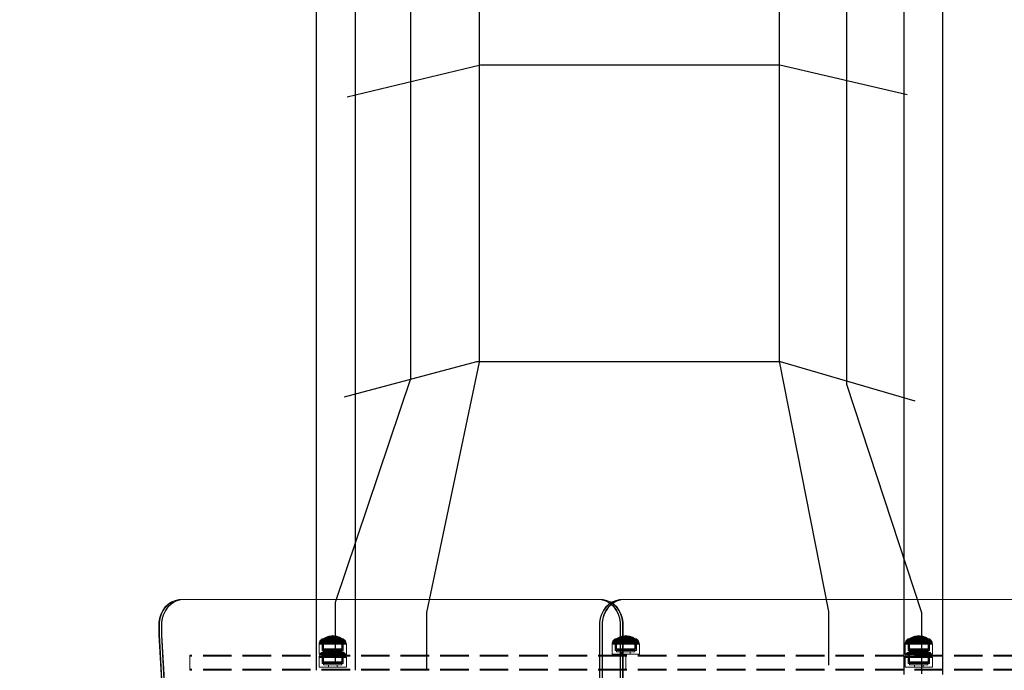
# Model space of a CAD drawing. Units: millimetres. Extents: x -852 to 7435, y -684 to 9658.
# Drawn here: x 4706 to 5681, y 4426 to 5070 of the extents above; entities that cross this region are included whole.
import ezdxf

# ---------------------------------------------------------------- set-up
doc = ezdxf.new("R2010")
doc.units = ezdxf.units.MM
doc.linetypes.add('Dot & Dashed', pattern=[67.027776, 35.277777, -17.638888, 0, -14.111111])
doc.linetypes.add('Hidden Line', pattern=[39.122222, 28.222222, -10.9])
for name, color, linetype in [('Dimensions', 7, 'Continuous'), ('Interior - Furniture', 7, 'Continuous'), ('Structural - Bearing', 7, 'Continuous')]:
    doc.layers.add(name, color=color, linetype=linetype)
for name, color, linetype, lineweight in [('Interior - Furniture _Pen_No__87', 7, 'Continuous', 20), ('Interior - Furniture _Pen_No__89', 7, 'Continuous', 20), ('Structural - Bearing_Pen_No__69', 7, 'Continuous', 20), ('Structural - Bearing_Pen_No__90', 7, 'Continuous', 20)]:
    doc.layers.add(name, color=color, linetype=linetype, lineweight=lineweight)
doc.styles.get("Standard").update_dxf_attribs({"font": 'arial.ttf'})
doc.dimstyles.new('Leikkiset keinu', dxfattribs={"dimtxt": 150, "dimasz": 2.5, "dimexe": 0.06, "dimexo": 0.625, "dimtad": 0, "dimtih": 1, "dimtoh": 1, "dimdec": 0, "dimtxsty": 'Standard', "dimcen": 2.5, "dimadec": 0, "dimazin": 0, "dimtfac": 1, "dimtmove": 0, "dimatfit": 3, "dimfxl": 1, "dimarcsym": 0})

# ---------------------------------------------------------------- blocks, each defined once
blk = doc.blocks.new('00_TEM_JK1')
at = {"layer": 'Interior - Furniture _Pen_No__89', "linetype": 'Continuous'}
for p, q in [((16.07, 799.24), (12.51, 797.74)), ((16.57, 799.24), (13.01, 797.74)), ((18.57, 799.24), (15.01, 797.74)), ((19.07, 799.24), (15.51, 797.74)), ((19.8, 800), (16.07, 799.24)), ((20.3, 800), (16.57, 799.24)), ((22.3, 800), (18.57, 799.24)), ((22.8, 800), (19.07, 799.24)), ((21.69, 800), (19.8, 800)), ((434.79, 800), (21.69, 800)), ((24.19, 800), (22.3, 800)), ((437.29, 800), (24.19, 800)), ((436.68, 800), (434.79, 800)), ((440.41, 799.24), (436.68, 800)), ((437.18, 800), (436.68, 800)), ((440.91, 799.24), (437.18, 800)), ((439.18, 800), (437.18, 800)), ((439.18, 800), (437.29, 800)), ((442.91, 799.24), (439.18, 800)), ((439.68, 800), (439.18, 800)), ((443.41, 799.24), (439.68, 800)), ((443.97, 797.74), (440.41, 799.24)), ((444.47, 797.74), (440.91, 799.24)), ((446.47, 797.74), (442.91, 799.24)), ((446.97, 797.74), (443.41, 799.24)), ((452.08, 799.24), (448.52, 797.74)), ((452.58, 799.24), (449.02, 797.74)), ((454.58, 799.24), (451.02, 797.74)), ((455.08, 799.24), (451.52, 797.74)), ((455.81, 800), (452.08, 799.24)), ((456.31, 800), (452.58, 799.24)), ((458.31, 800), (454.58, 799.24)), ((458.81, 800), (455.08, 799.24)), ((455.81, 800), (456.31, 800)), ((456.31, 800), (458.31, 800)), ((458.31, 800), (458.81, 800)), ((460.71, 800), (458.81, 800)), ((904.27, 800), (460.71, 800)), ((3.89, 789.39), (2, 785.61)), ((4.39, 789.39), (2.5, 785.61)), ((6.33, 792.75), (3.89, 789.39)), ((6.83, 792.75), (4.39, 789.39)), ((6.39, 789.39), (4.5, 785.61)), ((6.89, 789.39), (5, 785.61)), ((9.23, 795.56), (6.33, 792.75)), ((8.83, 792.75), (6.39, 789.39)), ((9.73, 795.56), (6.83, 792.75)), ((9.33, 792.75), (6.89, 789.39)), ((11.73, 795.56), (8.83, 792.75)), ((12.51, 797.74), (9.23, 795.56)), ((12.23, 795.56), (9.33, 792.75)), ((13.01, 797.74), (9.73, 795.56)), ((15.01, 797.74), (11.73, 795.56)), ((15.51, 797.74), (12.23, 795.56)), ((439.9, 789.39), (438.01, 785.61)), ((440.4, 789.39), (438.51, 785.61)), ((442.34, 792.75), (439.9, 789.39)), ((442.84, 792.75), (440.4, 789.39)), ((442.4, 789.39), (440.51, 785.61)), ((442.9, 789.39), (441.01, 785.61)), ((445.24, 795.56), (442.34, 792.75)), ((444.84, 792.75), (442.4, 789.39)), ((445.74, 795.56), (442.84, 792.75)), ((445.34, 792.75), (442.9, 789.39)), ((447.25, 795.56), (443.97, 797.74)), ((447.75, 795.56), (444.47, 797.74)), ((447.74, 795.56), (444.84, 792.75)), ((448.52, 797.74), (445.24, 795.56)), ((448.24, 795.56), (445.34, 792.75)), ((449.02, 797.74), (445.74, 795.56)), ((449.75, 795.56), (446.47, 797.74)), ((450.25, 795.56), (446.97, 797.74)), ((450.16, 792.75), (447.25, 795.56)), ((451.02, 797.74), (447.74, 795.56)), ((450.66, 792.75), (447.75, 795.56)), ((451.52, 797.74), (448.24, 795.56)), ((452.66, 792.75), (449.75, 795.56)), ((452.59, 789.39), (450.16, 792.75)), ((453.16, 792.75), (450.25, 795.56)), ((453.09, 789.39), (450.66, 792.75)), ((454.49, 785.61), (452.59, 789.39)), ((455.09, 789.39), (452.66, 792.75)), ((454.99, 785.61), (453.09, 789.39)), ((455.59, 789.39), (453.16, 792.75)), ((456.99, 785.61), (455.09, 789.39)), ((457.49, 785.61), (455.59, 789.39)), ((0.7, 781.5), (0.04, 777.19)), ((1.2, 781.5), (0.54, 777.19)), ((2, 785.61), (0.7, 781.5)), ((2.5, 785.61), (1.2, 781.5)), ((3.2, 781.5), (2.54, 777.19)), ((3.7, 781.5), (3.04, 777.19)), ((4.5, 785.61), (3.2, 781.5)), ((5, 785.61), (3.7, 781.5)), ((436.71, 781.5), (436.06, 777.19)), ((437.21, 781.5), (436.56, 777.19)), ((438.01, 785.61), (436.71, 781.5)), ((438.51, 785.61), (437.21, 781.5)), ((439.21, 781.5), (438.56, 777.19)), ((439.71, 781.5), (439.06, 777.19)), ((440.51, 785.61), (439.21, 781.5)), ((441.01, 785.61), (439.71, 781.5)), ((455.78, 781.5), (454.49, 785.61)), ((456.28, 781.5), (454.99, 785.61)), ((456.44, 777.19), (455.78, 781.5)), ((456.94, 777.19), (456.28, 781.5)), ((458.28, 781.5), (456.99, 785.61)), ((458.78, 781.5), (457.49, 785.61)), ((458.94, 777.19), (458.28, 781.5)), ((459.44, 777.19), (458.78, 781.5)), ((0.04, 777.19), (0.04, 775)), ((0.04, 775), (0.04, 766.77)), ((0.54, 777.19), (0.54, 775)), ((0.54, 775), (0.54, 766.77)), ((2.54, 777.19), (2.54, 775)), ((2.54, 775), (2.54, 766.77)), ((3.04, 777.19), (3.04, 775)), ((3.04, 775), (3.04, 766.77)), ((436.06, 777.19), (436.06, 775)), ((436.06, 775), (436.06, 425.5)), ((436.56, 777.19), (436.56, 775)), ((436.56, 775), (436.56, 425.5)), ((438.56, 777.19), (438.56, 775)), ((438.56, 775), (438.56, 425.5)), ((439.06, 777.19), (439.06, 775)), ((439.06, 775), (439.06, 425.5)), ((456.44, 775), (456.44, 777.19)), ((456.44, 403), (456.44, 775)), ((456.94, 775), (456.94, 777.19)), ((456.94, 403), (456.94, 775)), ((458.94, 775), (458.94, 777.19)), ((458.94, 403), (458.94, 775)), ((459.44, 775), (459.44, 777.19)), ((459.44, 403), (459.44, 775)), ((0.04, 766.77), (0.08, 765.24)), ((0.08, 765.24), (17.71, 433.67)), ((0.54, 766.77), (0.58, 765.24)), ((0.58, 765.24), (18.21, 433.67)), ((2.54, 766.77), (2.58, 765.24)), ((2.58, 765.24), (20.21, 433.67)), ((3.04, 766.77), (3.08, 765.24)), ((3.08, 765.24), (20.71, 433.67))]:
    blk.add_line(p, q, dxfattribs=at)
blk = doc.blocks.new('00_100101_mice_black')
at = {"layer": 'Interior - Furniture _Pen_No__87', "linetype": 'Continuous'}
for p, q in [((0.09, 10.79), (0, 9.75)), ((0.41, 9.75), (0, 9.75)), ((0, 9.75), (0, 0)), ((0.39, 11.88), (0.09, 10.79)), ((0.5, 10.79), (0.09, 10.79)), ((0.79, 12.74), (0.39, 11.88)), ((0.78, 11.88), (0.39, 11.88)), ((1.22, 9.75), (0.41, 9.75)), ((1.3, 10.79), (0.5, 10.79)), ((1.57, 11.88), (0.78, 11.88)), ((1.52, 13.78), (0.79, 12.74)), ((1.17, 12.74), (0.79, 12.74)), ((1.93, 12.74), (1.17, 12.74)), ((2.4, 9.75), (1.22, 9.75)), ((2.47, 10.79), (1.3, 10.79)), ((2.34, 14.55), (1.52, 13.78)), ((1.89, 13.78), (1.52, 13.78)), ((2.72, 11.88), (1.57, 11.88)), ((2.61, 13.78), (1.89, 13.78)), ((3.05, 12.74), (1.93, 12.74)), ((2.98, 14.98), (2.34, 14.55)), ((2.68, 14.55), (2.34, 14.55)), ((3.92, 9.75), (2.4, 9.75)), ((3.98, 10.79), (2.47, 10.79)), ((3.65, 13.78), (2.61, 13.78)), ((3.35, 14.55), (2.68, 14.55)), ((4.19, 11.88), (2.72, 11.88)), ((3, 3.75), (2.98, 14.98)), ((3.3, 14.98), (2.98, 14.98)), ((4.48, 12.74), (3.05, 12.74)), ((3.93, 14.98), (3.3, 14.98)), ((4.32, 14.55), (3.35, 14.55)), ((5.02, 15.82), (3.65, 14.98)), ((3.95, 14.98), (3.65, 14.98)), ((3.65, 14.98), (3.66, 5.28)), ((5, 13.78), (3.65, 13.78)), ((5.73, 9.75), (3.92, 9.75)), ((4.85, 14.98), (3.93, 14.98)), ((4.54, 14.98), (3.95, 14.98)), ((5.78, 10.79), (3.98, 10.79)), ((5.95, 11.88), (4.19, 11.88)), ((5.58, 14.55), (4.32, 14.55)), ((4.34, 14.98), (5.46, 15.63)), ((4.35, 4.61), (4.34, 14.98)), ((6.18, 12.74), (4.48, 12.74)), ((5.4, 14.98), (4.54, 14.98)), ((6.03, 14.98), (4.85, 14.98)), ((6.61, 13.78), (5, 13.78)), ((6.92, 16.76), (5.02, 15.82)), ((5.28, 15.82), (5.02, 15.82)), ((5.79, 15.82), (5.28, 15.82)), ((6.51, 14.98), (5.4, 14.98)), ((5.46, 15.63), (6.87, 16.3)), ((5.7, 15.63), (5.46, 15.63)), ((7.08, 14.55), (5.58, 14.55)), ((6.18, 15.63), (5.7, 15.63)), ((7.77, 9.75), (5.73, 9.75)), ((7.81, 10.79), (5.78, 10.79)), ((6.53, 15.82), (5.79, 15.82)), ((7.94, 11.88), (5.95, 11.88)), ((7.44, 14.98), (6.03, 14.98)), ((6.89, 15.63), (6.18, 15.63)), ((8.11, 12.74), (6.18, 12.74)), ((7.83, 14.98), (6.51, 14.98)), ((7.48, 15.82), (6.53, 15.82)), ((8.42, 13.78), (6.61, 13.78)), ((6.87, 16.3), (8.87, 17.02)), ((7.07, 16.3), (6.87, 16.3)), ((7.79, 15.63), (6.89, 15.63)), ((9.53, 17.69), (6.92, 16.76)), ((7.12, 16.76), (6.92, 16.76)), ((7.47, 16.3), (7.07, 16.3)), ((8.77, 14.55), (7.08, 14.55)), ((7.52, 16.76), (7.12, 16.76)), ((9.04, 14.98), (7.44, 14.98)), ((8.05, 16.3), (7.47, 16.3)), ((8.62, 15.82), (7.48, 15.82)), ((8.09, 16.76), (7.52, 16.76)), ((9.99, 9.75), (7.77, 9.75)), ((8.87, 15.63), (7.79, 15.63)), ((10.02, 10.79), (7.81, 10.79)), ((9.32, 14.98), (7.83, 14.98)), ((10.09, 11.88), (7.94, 11.88)), ((8.8, 16.3), (8.05, 16.3)), ((8.83, 16.76), (8.09, 16.76)), ((10.2, 12.74), (8.11, 12.74)), ((10.39, 13.78), (8.42, 13.78)), ((9.9, 15.82), (8.62, 15.82)), ((10.6, 14.55), (8.77, 14.55)), ((9.68, 16.3), (8.8, 16.3)), ((9.71, 16.76), (8.83, 16.76)), ((8.87, 17.02), (11.18, 17.54)), ((9.01, 17.02), (8.87, 17.02)), ((10.09, 15.63), (8.87, 15.63)), ((9.29, 17.02), (9.01, 17.02)), ((10.77, 14.98), (9.04, 14.98)), ((9.69, 17.02), (9.29, 17.02)), ((10.94, 14.98), (9.32, 14.98)), ((12.16, 18.26), (9.53, 17.69)), ((9.65, 17.69), (9.53, 17.69)), ((9.89, 17.69), (9.65, 17.69)), ((10.69, 16.3), (9.68, 16.3)), ((10.21, 17.02), (9.69, 17.02)), ((10.71, 16.76), (9.71, 16.76)), ((10.24, 17.69), (9.89, 17.69)), ((11.3, 15.82), (9.9, 15.82)), ((12.32, 9.75), (9.99, 9.75)), ((12.33, 10.79), (10.02, 10.79)), ((11.41, 15.63), (10.09, 15.63)), ((12.35, 11.88), (10.09, 11.88)), ((12.39, 12.74), (10.2, 12.74)), ((10.83, 17.02), (10.21, 17.02)), ((10.68, 17.69), (10.24, 17.69)), ((12.45, 13.78), (10.39, 13.78)), ((12.52, 14.55), (10.6, 14.55)), ((11.21, 17.69), (10.68, 17.69)), ((11.78, 16.3), (10.69, 16.3)), ((11.79, 16.76), (10.71, 16.76)), ((12.58, 14.98), (10.77, 14.98)), ((11.54, 17.02), (10.83, 17.02)), ((12.64, 14.98), (10.94, 14.98)), ((11.25, 17.54), (11.18, 17.54)), ((11.82, 17.69), (11.21, 17.69)), ((11.25, 17.55), (12.51, 17.7)), ((11.39, 17.54), (11.25, 17.54)), ((12.76, 15.82), (11.3, 15.82)), ((11.59, 17.54), (11.39, 17.54)), ((12.8, 15.63), (11.41, 15.63)), ((12.3, 17.02), (11.54, 17.02)), ((11.85, 17.54), (11.59, 17.54)), ((12.92, 16.3), (11.78, 16.3)), ((12.92, 16.76), (11.79, 16.76)), ((12.47, 17.69), (11.82, 17.69)), ((12.16, 17.54), (11.85, 17.54)), ((12.2, 18.26), (12.16, 18.26)), ((12.51, 17.54), (12.16, 17.54)), ((13.45, 18.4), (12.2, 18.27)), ((12.28, 18.26), (12.2, 18.26)), ((12.4, 18.26), (12.28, 18.26)), ((13.1, 17.02), (12.3, 17.02)), ((12.32, 9.75), (14.68, 9.75)), ((14.68, 9.75), (12.32, 9.75)), ((12.33, 10.79), (14.67, 10.79)), ((14.67, 10.79), (12.33, 10.79)), ((12.35, 11.88), (14.65, 11.88)), ((14.65, 11.88), (12.35, 11.88)), ((12.39, 12.74), (14.61, 12.74)), ((14.61, 12.74), (12.39, 12.74)), ((12.55, 18.26), (12.4, 18.26)), ((12.45, 13.78), (14.55, 13.78)), ((14.55, 13.78), (12.45, 13.78)), ((13.15, 17.69), (12.47, 17.69)), ((12.54, 17.7), (12.51, 17.7)), ((12.9, 17.54), (12.51, 17.54)), ((12.52, 14.55), (14.48, 14.55)), ((14.48, 14.55), (12.52, 14.55)), ((12.6, 17.7), (12.54, 17.7)), ((12.73, 18.26), (12.55, 18.26)), ((14.42, 14.98), (12.58, 14.98)), ((12.69, 17.7), (12.6, 17.7)), ((14.36, 14.98), (12.64, 14.98)), ((12.69, 17.71), (13.45, 17.75)), ((12.8, 17.7), (12.69, 17.7)), ((12.93, 18.26), (12.73, 18.26)), ((12.76, 15.82), (14.24, 15.82)), ((14.24, 15.82), (12.76, 15.82)), ((12.93, 17.7), (12.8, 17.7)), ((12.8, 15.63), (14.2, 15.63)), ((14.2, 15.63), (12.8, 15.63)), ((13.3, 17.54), (12.9, 17.54)), ((12.92, 16.76), (14.08, 16.76)), ((14.08, 16.76), (12.92, 16.76)), ((12.92, 16.3), (14.08, 16.3)), ((14.08, 16.3), (12.92, 16.3)), ((13.15, 18.26), (12.93, 18.26)), ((13.08, 17.7), (12.93, 17.7)), ((13.24, 17.7), (13.08, 17.7)), ((13.1, 17.02), (13.9, 17.02)), ((13.9, 17.02), (13.1, 17.02)), ((13.38, 18.26), (13.15, 18.26)), ((13.15, 17.69), (13.85, 17.69)), ((13.85, 17.69), (13.15, 17.69)), ((13.41, 17.7), (13.24, 17.7)), ((13.3, 17.54), (13.7, 17.54)), ((13.7, 17.54), (13.3, 17.54)), ((13.38, 18.26), (13.62, 18.26)), ((13.62, 18.26), (13.38, 18.26)), ((13.41, 17.7), (13.59, 17.7)), ((13.59, 17.7), (13.41, 17.7)), ((13.45, 17.75), (13.45, 18.4)), ((13.47, 18.4), (13.46, 18.4)), ((13.47, 17.75), (13.46, 17.75)), ((13.49, 18.4), (13.47, 18.4)), ((13.49, 17.75), (13.47, 17.75)), ((13.5, 18.4), (13.49, 18.4)), ((13.5, 17.75), (13.49, 17.75)), ((13.5, 18.4), (13.5, 18.4)), ((13.52, 18.4), (13.5, 18.4)), ((13.5, 17.75), (13.5, 17.75)), ((13.52, 17.75), (13.5, 17.75)), ((13.54, 18.4), (13.52, 18.4)), ((13.54, 17.75), (13.52, 17.75)), ((13.54, 18.4), (13.54, 18.4)), ((13.54, 17.75), (13.54, 17.75)), ((13.55, 17.75), (13.55, 18.4)), ((13.55, 18.4), (14.8, 18.27)), ((14.31, 17.71), (13.55, 17.75)), ((13.76, 17.7), (13.59, 17.7)), ((13.85, 18.26), (13.62, 18.26)), ((14.1, 17.54), (13.7, 17.54)), ((13.92, 17.7), (13.76, 17.7)), ((14.07, 18.26), (13.85, 18.26)), ((14.53, 17.69), (13.85, 17.69)), ((14.7, 17.02), (13.9, 17.02)), ((14.07, 17.7), (13.92, 17.7)), ((14.27, 18.26), (14.07, 18.26)), ((14.2, 17.7), (14.07, 17.7)), ((15.21, 16.76), (14.08, 16.76)), ((15.22, 16.3), (14.08, 16.3)), ((14.49, 17.54), (14.1, 17.54)), ((14.31, 17.7), (14.2, 17.7)), ((15.59, 15.63), (14.2, 15.63)), ((15.7, 15.82), (14.24, 15.82)), ((14.45, 18.26), (14.27, 18.26)), ((14.4, 17.7), (14.31, 17.7)), ((16.06, 14.98), (14.36, 14.98)), ((14.46, 17.7), (14.4, 17.7)), ((16.23, 14.98), (14.42, 14.98)), ((14.6, 18.26), (14.45, 18.26)), ((14.49, 17.7), (14.46, 17.7)), ((16.4, 14.55), (14.48, 14.55)), ((15.75, 17.55), (14.49, 17.7)), ((14.84, 17.54), (14.49, 17.54)), ((15.18, 17.69), (14.53, 17.69)), ((16.61, 13.78), (14.55, 13.78)), ((14.72, 18.26), (14.6, 18.26)), ((16.8, 12.74), (14.61, 12.74)), ((16.91, 11.88), (14.65, 11.88)), ((16.98, 10.79), (14.67, 10.79)), ((17.01, 9.75), (14.68, 9.75)), ((15.46, 17.02), (14.7, 17.02)), ((14.8, 18.26), (14.72, 18.26)), ((14.84, 18.26), (14.8, 18.26)), ((14.84, 18.26), (17.47, 17.69)), ((15.15, 17.54), (14.84, 17.54)), ((15.41, 17.54), (15.15, 17.54)), ((15.79, 17.69), (15.18, 17.69)), ((16.29, 16.76), (15.21, 16.76)), ((16.31, 16.3), (15.22, 16.3)), ((15.61, 17.54), (15.41, 17.54)), ((16.17, 17.02), (15.46, 17.02)), ((16.91, 15.63), (15.59, 15.63)), ((15.75, 17.54), (15.61, 17.54)), ((17.1, 15.82), (15.7, 15.82)), ((15.82, 17.54), (15.75, 17.54)), ((16.32, 17.69), (15.79, 17.69)), ((18.13, 17.02), (15.82, 17.54)), ((17.68, 14.98), (16.06, 14.98)), ((16.79, 17.02), (16.17, 17.02)), ((17.96, 14.98), (16.23, 14.98)), ((17.29, 16.76), (16.29, 16.76)), ((17.32, 16.3), (16.31, 16.3)), ((16.76, 17.69), (16.32, 17.69)), ((18.23, 14.55), (16.4, 14.55)), ((18.58, 13.78), (16.61, 13.78)), ((17.11, 17.69), (16.76, 17.69)), ((17.31, 17.02), (16.79, 17.02)), ((18.89, 12.74), (16.8, 12.74)), ((18.13, 15.63), (16.91, 15.63)), ((19.06, 11.88), (16.91, 11.88)), ((19.19, 10.79), (16.98, 10.79)), ((19.23, 9.75), (17.01, 9.75)), ((18.38, 15.82), (17.1, 15.82)), ((17.35, 17.69), (17.11, 17.69)), ((18.17, 16.76), (17.29, 16.76)), ((17.71, 17.02), (17.31, 17.02)), ((18.2, 16.3), (17.32, 16.3)), ((17.47, 17.69), (17.35, 17.69)), ((17.47, 17.69), (20.08, 16.76)), ((19.17, 14.98), (17.68, 14.98)), ((17.99, 17.02), (17.71, 17.02)), ((19.56, 14.98), (17.96, 14.98)), ((18.13, 17.02), (17.99, 17.02)), ((20.13, 16.3), (18.13, 17.02)), ((19.21, 15.63), (18.13, 15.63)), ((18.91, 16.76), (18.17, 16.76)), ((18.95, 16.3), (18.2, 16.3)), ((19.92, 14.55), (18.23, 14.55)), ((19.52, 15.82), (18.38, 15.82)), ((20.39, 13.78), (18.58, 13.78)), ((20.82, 12.74), (18.89, 12.74)), ((19.48, 16.76), (18.91, 16.76)), ((19.53, 16.3), (18.95, 16.3)), ((21.05, 11.88), (19.06, 11.88)), ((20.49, 14.98), (19.17, 14.98)), ((21.22, 10.79), (19.19, 10.79)), ((20.11, 15.63), (19.21, 15.63)), ((21.27, 9.75), (19.23, 9.75)), ((19.88, 16.76), (19.48, 16.76)), ((20.47, 15.82), (19.52, 15.82)), ((19.93, 16.3), (19.53, 16.3)), ((20.97, 14.98), (19.56, 14.98)), ((20.08, 16.76), (19.88, 16.76)), ((21.42, 14.55), (19.92, 14.55)), ((20.13, 16.3), (19.93, 16.3)), ((20.08, 16.76), (21.98, 15.82)), ((20.82, 15.63), (20.11, 15.63)), ((21.54, 15.63), (20.13, 16.3)), ((22, 13.78), (20.39, 13.78)), ((21.21, 15.82), (20.47, 15.82)), ((21.6, 14.98), (20.49, 14.98)), ((21.3, 15.63), (20.82, 15.63)), ((22.52, 12.74), (20.82, 12.74)), ((22.15, 14.98), (20.97, 14.98)), ((22.81, 11.88), (21.05, 11.88)), ((21.72, 15.82), (21.21, 15.82)), ((23.02, 10.79), (21.22, 10.79)), ((23.08, 9.75), (21.27, 9.75)), ((21.54, 15.63), (21.3, 15.63)), ((22.68, 14.55), (21.42, 14.55)), ((22.66, 14.98), (21.54, 15.63)), ((22.46, 14.98), (21.6, 14.98)), ((21.98, 15.82), (21.72, 15.82)), ((21.98, 15.82), (23.35, 14.98)), ((23.35, 13.78), (22, 13.78)), ((23.07, 14.98), (22.15, 14.98)), ((23.05, 14.98), (22.46, 14.98)), ((23.95, 12.74), (22.52, 12.74)), ((22.65, 4.61), (22.66, 14.98)), ((23.65, 14.55), (22.68, 14.55)), ((24.28, 11.88), (22.81, 11.88)), ((24.53, 10.79), (23.02, 10.79)), ((23.35, 14.98), (23.05, 14.98)), ((23.7, 14.98), (23.07, 14.98)), ((24.6, 9.75), (23.08, 9.75)), ((23.35, 14.98), (23.34, 5.28)), ((24.39, 13.78), (23.35, 13.78)), ((24.32, 14.55), (23.65, 14.55)), ((24.02, 14.98), (23.7, 14.98)), ((25.07, 12.74), (23.95, 12.74)), ((24, 3.75), (24.02, 14.98)), ((24.02, 14.98), (24.66, 14.55)), ((25.43, 11.88), (24.28, 11.88)), ((24.66, 14.55), (24.32, 14.55)), ((25.11, 13.78), (24.39, 13.78)), ((25.7, 10.79), (24.53, 10.79)), ((25.78, 9.75), (24.6, 9.75)), ((24.66, 14.55), (25.48, 13.78)), ((25.83, 12.74), (25.07, 12.74)), ((25.48, 13.78), (25.11, 13.78)), ((26.22, 11.88), (25.43, 11.88)), ((25.48, 13.78), (26.21, 12.74)), ((26.5, 10.79), (25.7, 10.79)), ((26.59, 9.75), (25.78, 9.75)), ((26.21, 12.74), (25.83, 12.74)), ((26.21, 12.74), (26.61, 11.88)), ((26.61, 11.88), (26.22, 11.88)), ((26.91, 10.79), (26.5, 10.79)), ((27, 9.75), (26.59, 9.75)), ((26.61, 11.88), (26.91, 10.79)), ((26.91, 10.79), (27, 9.75)), ((27, 9.75), (27, 0)), ((0.41, 0), (0, 0)), ((1.22, 0), (0.41, 0)), ((2.4, 0), (1.22, 0)), ((3.92, 0), (2.4, 0)), ((3.32, 3.75), (3, 3.75)), ((3.95, 3.75), (3.32, 3.75)), ((3.66, 5.28), (4.35, 4.61)), ((3.96, 5.28), (3.66, 5.28)), ((5.73, 0), (3.92, 0)), ((4.87, 3.75), (3.95, 3.75)), ((4.55, 5.28), (3.96, 5.28)), ((4.63, 4.61), (4.35, 4.61)), ((4.5, 2.25), (4.5, 3.75)), ((4.77, 2.25), (4.5, 2.25)), ((5.41, 5.28), (4.55, 5.28)), ((5.18, 4.61), (4.63, 4.61)), ((5.31, 2.25), (4.77, 2.25)), ((6.05, 3.75), (4.87, 3.75)), ((5.98, 4.61), (5.18, 4.61)), ((6.1, 2.25), (5.31, 2.25)), ((6.52, 5.28), (5.41, 5.28)), ((7.77, 0), (5.73, 0)), ((7.01, 4.61), (5.98, 4.61)), ((7.45, 3.75), (6.05, 3.75)), ((7.11, 2.25), (6.1, 2.25)), ((7.84, 5.28), (6.52, 5.28)), ((8.23, 4.61), (7.01, 4.61)), ((8.32, 2.25), (7.11, 2.25)), ((9.05, 3.75), (7.45, 3.75)), ((9.99, 0), (7.77, 0)), ((9.33, 5.28), (7.84, 5.28)), ((9.62, 4.61), (8.23, 4.61)), ((9.68, 2.25), (8.32, 2.25)), ((10.77, 3.75), (9.05, 3.75)), ((9.2, 0), (9.2, 2.25)), ((10.94, 5.28), (9.33, 5.28)), ((11.12, 4.61), (9.62, 4.61)), ((11.16, 2.25), (9.68, 2.25)), ((12.32, 0), (9.99, 0)), ((12.58, 3.75), (10.77, 3.75)), ((12.64, 5.28), (10.94, 5.28)), ((12.7, 4.61), (11.12, 4.61)), ((12.71, 2.25), (11.16, 2.25)), ((14.68, 0), (12.32, 0)), ((14.42, 3.75), (12.58, 3.75)), ((12.64, 5.28), (14.36, 5.28)), ((14.36, 5.28), (12.64, 5.28)), ((12.7, 4.61), (14.3, 4.61)), ((14.3, 4.61), (12.7, 4.61)), ((14.29, 2.25), (12.71, 2.25)), ((15.84, 2.25), (14.29, 2.25)), ((15.88, 4.61), (14.3, 4.61)), ((16.06, 5.28), (14.36, 5.28)), ((16.23, 3.75), (14.42, 3.75)), ((17.01, 0), (14.68, 0)), ((17.32, 2.25), (15.84, 2.25)), ((17.38, 4.61), (15.88, 4.61)), ((17.67, 5.28), (16.06, 5.28)), ((17.95, 3.75), (16.23, 3.75)), ((19.23, 0), (17.01, 0)), ((18.68, 2.25), (17.32, 2.25)), ((18.77, 4.61), (17.38, 4.61)), ((19.16, 5.28), (17.67, 5.28)), ((17.8, 0), (17.8, 2.25)), ((19.55, 3.75), (17.95, 3.75)), ((19.89, 2.25), (18.68, 2.25)), ((19.99, 4.61), (18.77, 4.61)), ((20.48, 5.28), (19.16, 5.28)), ((21.27, 0), (19.23, 0)), ((20.95, 3.75), (19.55, 3.75)), ((20.9, 2.25), (19.89, 2.25)), ((21.02, 4.61), (19.99, 4.61)), ((21.59, 5.28), (20.48, 5.28)), ((21.69, 2.25), (20.9, 2.25)), ((22.13, 3.75), (20.95, 3.75)), ((21.82, 4.61), (21.02, 4.61)), ((23.08, 0), (21.27, 0)), ((22.45, 5.28), (21.59, 5.28)), ((22.23, 2.25), (21.69, 2.25)), ((22.37, 4.61), (21.82, 4.61)), ((23.05, 3.75), (22.13, 3.75)), ((22.5, 2.25), (22.23, 2.25)), ((22.65, 4.61), (22.37, 4.61)), ((23.04, 5.28), (22.45, 5.28)), ((22.5, 2.25), (22.5, 3.75)), ((23.34, 5.28), (22.65, 4.61)), ((23.34, 5.28), (23.04, 5.28)), ((23.68, 3.75), (23.05, 3.75)), ((24.6, 0), (23.08, 0)), ((24, 3.75), (23.68, 3.75)), ((25.78, 0), (24.6, 0)), ((26.59, 0), (25.78, 0)), ((27, 0), (26.59, 0))]:
    blk.add_line(p, q, dxfattribs=at)
blk = doc.blocks.new('Beam_99', base_point=(2160, -1828.99))
at = {"layer": 'Structural - Bearing_Pen_No__69', "linetype": 'Dot & Dashed'}
blk.add_line((2160, -1828.99), (2160, -1815.99), dxfattribs=at)
at = {"layer": 'Structural - Bearing_Pen_No__90', "linetype": 'Hidden Line'}
for p, q in [((2591.41, -1815.99), (1728.59, -1815.99)), ((1728.59, -1828.99), (1728.59, -1815.99)), ((2591.41, -1828.99), (2591.41, -1815.99)), ((2591.41, -1828.99), (1728.59, -1828.99))]:
    blk.add_line(p, q, dxfattribs=at)
blk = doc.blocks.new('Beam_100', base_point=(2160, -1815.98))
at = {"layer": 'Structural - Bearing_Pen_No__69', "linetype": 'Dot & Dashed'}
blk.add_line((2160, -1815.98), (2160, -1814.98), dxfattribs=at)
at = {"layer": 'Structural - Bearing_Pen_No__90', "linetype": 'Hidden Line'}
for p, q in [((2591.41, -1814.98), (1728.59, -1814.98)), ((1728.59, -1815.98), (1728.59, -1814.98)), ((2591.41, -1815.98), (1728.59, -1815.98)), ((2591.41, -1815.98), (2591.41, -1814.98))]:
    blk.add_line(p, q, dxfattribs=at)
blk = doc.blocks.new('Beam_103', base_point=(2160, -1830))
at = {"layer": 'Structural - Bearing_Pen_No__69', "linetype": 'Dot & Dashed'}
blk.add_line((2160, -1830), (2160, -1829), dxfattribs=at)
at = {"layer": 'Structural - Bearing_Pen_No__90', "linetype": 'Hidden Line'}
for p, q in [((2591.41, -1829), (1728.59, -1829)), ((1728.59, -1830), (1728.59, -1829)), ((2591.41, -1830), (1728.59, -1830)), ((2591.41, -1830), (2591.41, -1829))]:
    blk.add_line(p, q, dxfattribs=at)
blk = doc.blocks.new('*D300')
at = {"layer": 'Defpoints', "color": 0}
for p in [(5620.2, 8544.82), (-624.41, 228.06), (3389.92, 228.06)]:
    blk.add_point(p, dxfattribs=at)
at = {"layer": 'Dimensions', "color": 0, "lineweight": -2}
for p, q in [((5619.57, 8544.82), (-624.47, 8544.82)), ((-624.41, 8542.32), (-624.41, 4463.64)), ((-624.41, 230.56), (-624.41, 4309.24)), ((3389.29, 228.06), (-624.47, 228.06))]:
    blk.add_line(p, q, dxfattribs=at)
at = {"layer": 'Dimensions', "color": 0}
for points in [[(-623.99, 8542.32), (-624.83, 8542.32), (-624.41, 8544.82)], [(-624.83, 230.56), (-623.99, 230.56), (-624.41, 228.06)]]:
    blk.add_solid(points, dxfattribs=at)
at = {"layer": 'Dimensions', "color": 0, "insert": (-624.41, 4386.44), "char_height": 150, "attachment_point": 5}
blk.add_mtext('8317', dxfattribs=at)
blk = doc.blocks.new('*D301')
at = {"layer": 'Defpoints', "color": 0}
for p in [(283.72, 6005.97), (7435.47, 3806.13), (7435.47, -585.88)]:
    blk.add_point(p, dxfattribs=at)
at = {"layer": 'Dimensions', "color": 0, "lineweight": -2}
for p, q in [((283.72, 6005.35), (283.72, -585.94)), ((7435.47, 3805.5), (7435.47, -585.94)), ((286.22, -585.88), (3636.67, -585.88)), ((7432.97, -585.88), (4082.52, -585.88))]:
    blk.add_line(p, q, dxfattribs=at)
at = {"layer": 'Dimensions', "color": 0}
for points in [[(286.22, -585.47), (286.22, -586.3), (283.72, -585.88)], [(7432.97, -586.3), (7432.97, -585.47), (7435.47, -585.88)]]:
    blk.add_solid(points, dxfattribs=at)
at = {"layer": 'Dimensions', "color": 0, "insert": (3859.6, -585.88), "char_height": 150, "attachment_point": 5}
blk.add_mtext('7152', dxfattribs=at)
blk = doc.blocks.new('*D302')
at = {"layer": 'Defpoints', "color": 0}
for p in [(1497.29, 7045.11), (5015.91, 7045.11), (2907.47, 2225.38)]:
    blk.add_point(p, dxfattribs=at)
at = {"layer": 'Dimensions', "color": 0, "lineweight": -2}
for p, q in [((5015.28, 7045.11), (1497.23, 7045.11)), ((1497.29, 7042.61), (1497.29, 4712.45)), ((1497.29, 2227.88), (1497.29, 4558.05)), ((2906.84, 2225.38), (1497.23, 2225.38))]:
    blk.add_line(p, q, dxfattribs=at)
at = {"layer": 'Dimensions', "color": 0}
for points in [[(1497.71, 7042.61), (1496.88, 7042.61), (1497.29, 7045.11)], [(1496.88, 2227.88), (1497.71, 2227.88), (1497.29, 2225.38)]]:
    blk.add_solid(points, dxfattribs=at)
at = {"layer": 'Dimensions', "color": 0, "insert": (1497.29, 4635.25), "char_height": 150, "attachment_point": 5}
blk.add_mtext('4820', dxfattribs=at)
blk = doc.blocks.new('*D303')
at = {"layer": 'Defpoints', "color": 0}
for p in [(5935.47, 7502.32), (1783.72, 6504.96), (5935.47, 4358.59)]:
    blk.add_point(p, dxfattribs=at)
at = {"layer": 'Dimensions', "color": 0, "lineweight": -2}
for p, q in [((1783.72, 6505.59), (1783.72, 7502.38)), ((1786.22, 7502.32), (3633.07, 7502.32)), ((5932.97, 7502.32), (4086.12, 7502.32)), ((5935.47, 4359.22), (5935.47, 7502.38))]:
    blk.add_line(p, q, dxfattribs=at)
at = {"layer": 'Dimensions', "color": 0}
for points in [[(1786.22, 7502.74), (1786.22, 7501.9), (1783.72, 7502.32)], [(5932.97, 7501.9), (5932.97, 7502.74), (5935.47, 7502.32)]]:
    blk.add_solid(points, dxfattribs=at)
at = {"layer": 'Dimensions', "color": 0, "insert": (3859.6, 7502.32), "char_height": 150, "attachment_point": 5}
blk.add_mtext('4152', dxfattribs=at)

msp = doc.modelspace()

# ---------------------------------------------------------------- linework, layer by layer
for p, q in [((4999.65, 5917.14), (4999.65, 4425.97)), ((5038.33, 4425.97), (5038.33, 5918.75)), ((5581.18, 5921.14), (5581.18, 4421.75)), ((5619.89, 4421.75), (5619.89, 5922.98)), ((5458.18, 4732.18), (5458.18, 5616.14)), ((5160.71, 5612.64), (5160.71, 4731.12)), ((5093.19, 4715.06), (5093.19, 5602.61)), ((5524.37, 5602.43), (5524.37, 4709.15)), ((5030.14, 4993.67), (5162.33, 5025.43)), ((5162.33, 5025.43), (5458.44, 5025.43)), ((5458.44, 5025.43), (5584.39, 4996.2)), ((5158.36, 4731.27), (5027.31, 4696.51)), ((5160.71, 4731.12), (5108.65, 4483.14)), ((5459, 4731.27), (5158.36, 4731.27)), ((5506.88, 4484.3), (5458.18, 4732.18)), ((5592.29, 4692.32), (5459, 4731.27)), ((5018.65, 4493.6), (5093.19, 4715.06)), ((5524.37, 4709.15), (5598.65, 4483.14)), ((5018.65, 4434.94), (5018.65, 4493.6)), ((5108.65, 4483.14), (5108.65, 4427.67)), ((5506.88, 4430.99), (5506.88, 4484.3)), ((5598.65, 4483.14), (5598.65, 4422.64))]:
    msp.add_line(p, q)

# ---------------------------------------------------------------- block references
at = {"layer": 'Interior - Furniture', "color": 104, "linetype": 'Continuous', "lineweight": 20, "true_color": 0x029e21, "zscale": 1000}
msp.add_blockref('00_TEM_JK1', (4843.87, 3695.97), dxfattribs=at)
at = {"layer": 'Interior - Furniture', "color": 104, "linetype": 'Continuous', "lineweight": 20, "true_color": 0x029e21, "xscale": -1, "zscale": 1000}
for p in [(5029.41, 4442), (5319.41, 4442), (5609.41, 4442), (5029.41, 4428.99), (5029.41, 4428.99), (5609.41, 4428.99), (5609.41, 4428.99)]:
    msp.add_blockref('00_100101_mice_black', p, dxfattribs=at)
at = {"layer": 'Structural - Bearing', "color": 132, "lineweight": 20, "true_color": 0x00bfbf}
for name, p in [('Beam_100', (5305.91, 4439.99)), ('Beam_99', (5305.91, 4426.98)), ('Beam_103', (5305.91, 4425.97))]:
    msp.add_blockref(name, p, dxfattribs=at)

# ---------------------------------------------------------------- dimensions: what is measured, and where the dimension line sits
at = {"layer": 'Dimensions'}
for base, p1, p2, picture, middle in [((-624.41, 228.06), (5620.2, 8544.82), (3389.92, 228.06), '*D300', (-624.41, 4386.44)), ((1497.29, 7045.11), (2907.47, 2225.38), (5015.91, 7045.11), '*D302', (1497.29, 4635.25))]:
    dim = msp.add_linear_dim(base=base, p1=p1, p2=p2, angle=90, dimstyle='Leikkiset keinu', dxfattribs=at)
    dim.commit()
    dim.dimension.update_dxf_attribs({"geometry": picture, "text_midpoint": middle})
for base, p1, p2, picture, middle in [((5935.47, 7502.32), (1783.72, 6504.96), (5935.47, 4358.59), '*D303', (3859.6, 7502.32)), ((7435.47, -585.88), (283.72, 6005.97), (7435.47, 3806.13), '*D301', (3859.6, -585.88))]:
    dim = msp.add_linear_dim(base=base, p1=p1, p2=p2, dimstyle='Leikkiset keinu', dxfattribs=at)
    dim.commit()
    dim.dimension.update_dxf_attribs({"geometry": picture, "text_midpoint": middle})

doc.saveas('drawing.dxf')
